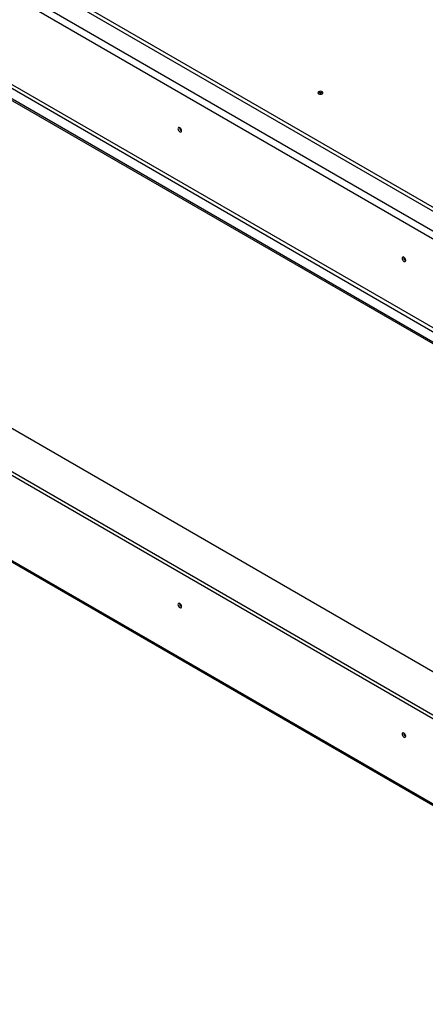
# Model space of a CAD drawing. Units: millimetres. Extents: x 1 to 4824, y 37 to 3580.
# Drawn here: x 3824 to 4176, y 159 to 1012 of the extents above; entities that cross this region are included whole.
import ezdxf

# ---------------------------------------------------------------- set-up
doc = ezdxf.new("R2010")
doc.units = ezdxf.units.MM
doc.header["$LTSCALE"] = 18

msp = doc.modelspace()

# ---------------------------------------------------------------- linework, layer by layer
at = {"color": 7, "linetype": 'Continuous', "lineweight": 25}
for p, q in [((4483.05, 654.93), (3059.08, 1476.97)), ((4495.78, 664.73), (3076.05, 1484.32)), ((3056.25, 1472.08), (4480.22, 650.03)), ((3071.46, 1373.89), (4484.51, 558.15)), ((3079.23, 1378.38), (4478.81, 570.42)), ((3080.65, 1380.83), (4480.22, 572.87)), ((3071.46, 1372.26), (4484.51, 556.52)), ((4189.25, 845.27), (3441.98, 1276.66)), ((4484.54, 272.18), (3106.88, 1067.48)), ((3074.57, 1048.82), (4484.54, 234.87)), ((3074.57, 1045.56), (4484.54, 231.6)), ((3056.25, 982.4), (4480.22, 160.35)), ((3057.08, 980.56), (4481.05, 158.52))]:
    msp.add_line(p, q, dxfattribs=at)
at = {"color": 7, "linetype": 'Continuous', "lineweight": 25, "flags": 128}
for points in [[(4083.11, 949.41), (4082.64, 948.99), (4082.47, 948.51), (4082.64, 948.02), (4083.11, 947.61), (4083.83, 947.33), (4084.67, 947.24), (4085.51, 947.33), (4086.22, 947.61), (4086.7, 948.02), (4086.87, 948.51), (4086.7, 948.99), (4086.22, 949.41), (4085.51, 949.68), (4084.67, 949.78), (4083.83, 949.68), (4083.11, 949.41)], [(4085.02, 947.25), (4084.67, 947.27), (4084.32, 947.25)], [(3964.25, 915.57), (3964.13, 916.32), (3963.79, 917.1), (3963.29, 917.78), (3962.69, 918.26), (3962.1, 918.47), (3961.59, 918.37), (3961.26, 917.98), (3961.14, 917.36), (3961.26, 916.61), (3961.59, 915.83), (3962.1, 915.15), (3962.69, 914.67), (3963.29, 914.46), (3963.79, 914.56), (3964.13, 914.95), (3964.25, 915.57)], [(4158.7, 803.31), (4158.58, 804.06), (4158.25, 804.84), (4157.74, 805.52), (4157.15, 806), (4156.55, 806.21), (4156.05, 806.11), (4155.71, 805.72), (4155.59, 805.11), (4155.71, 804.35), (4156.05, 803.57), (4156.55, 802.89), (4157.15, 802.41), (4157.74, 802.2), (4158.25, 802.3), (4158.58, 802.69), (4158.7, 803.31)], [(3964.25, 503.21), (3964.13, 503.97), (3963.79, 504.75), (3963.29, 505.43), (3962.69, 505.91), (3962.1, 506.11), (3961.59, 506.02), (3961.26, 505.63), (3961.14, 505.01), (3961.26, 504.25), (3961.59, 503.48), (3962.1, 502.79), (3962.69, 502.31), (3963.29, 502.11), (3963.79, 502.2), (3964.13, 502.59), (3964.25, 503.21)], [(4158.7, 390.96), (4158.58, 391.71), (4158.25, 392.49), (4157.74, 393.17), (4157.15, 393.65), (4156.55, 393.86), (4156.05, 393.76), (4155.71, 393.37), (4155.59, 392.75), (4155.71, 392), (4156.05, 391.22), (4156.55, 390.54), (4157.15, 390.06), (4157.74, 389.85), (4158.25, 389.95), (4158.58, 390.34), (4158.7, 390.96)]]:
    msp.add_lwpolyline(points, dxfattribs=at)
at = {"color": 7, "linetype": 'Continuous', "lineweight": 25}
for centre, radius, start, end in [((4084.67, 945.65), 2.96, 49.3839, 130.6161), ((4084.67, 945.75), 2.8, 48.12404, 131.87597), ((3965.7, 918.2), 3.14, 177.5896, 242.40502), ((3965.62, 918.15), 3, 177.25857, 242.63983), ((4160.15, 805.94), 3.14, 177.5896, 242.40502), ((4160.08, 805.9), 3, 177.25857, 242.63983), ((3965.7, 505.85), 3.15, 177.74035, 242.09738), ((3965.62, 505.8), 3, 177.27083, 242.52069), ((4160.16, 393.59), 3.15, 177.74035, 242.09738), ((4160.08, 393.55), 3, 177.33113, 241.9368)]:
    msp.add_arc(centre, radius, start, end, dxfattribs=at)

doc.saveas('drawing.dxf')
